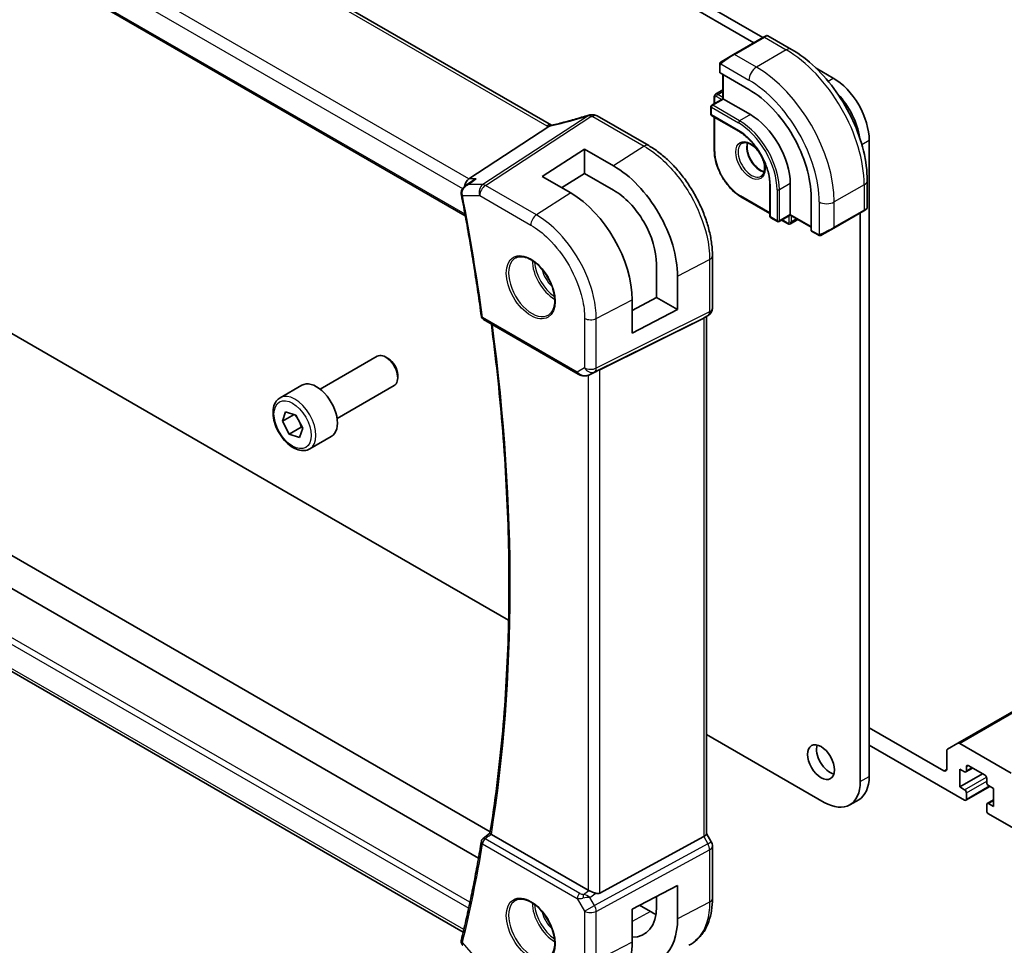
# Model space of a CAD drawing. Units: millimetres. Extents: x 0 to 5905, y 0 to 1124.
# Drawn here: x 548 to 665, y 190 to 299 of the extents above; entities that cross this region are included whole.
import ezdxf

# ---------------------------------------------------------------- set-up
doc = ezdxf.new("R2010")
doc.units = ezdxf.units.MM
doc.layers.add('Visible (ISO)', color=7, linetype='Continuous', lineweight=35)
doc.layers.add('Visible Narrow (ISO)', color=7, linetype='Continuous', lineweight=25)

msp = doc.modelspace()

# ---------------------------------------------------------------- linework, layer by layer
at = {"layer": 'Visible (ISO)'}
for p, q in [((611.0462, 286.4839), (507.433, 346.305)), ((495.1926, 336.7647), (600.8601, 275.7575)), ((581.7206, 326.9684), (634.9657, 296.2273)), ((582.7813, 327.5807), (636.0264, 296.8396)), ((636.091, 296.877), (632.5555, 294.8357)), ((636.091, 296.877), (636.3986, 297.0545)), ((636.5986, 297.0545), (639.4091, 295.4319)), ((631.152, 294.0254), (632.5555, 294.8357)), ((630.912, 293.6317), (630.912, 292.7393)), ((642.3057, 293.2143), (644.3349, 292.0427)), ((630.9706, 292.6551), (634.3647, 290.6955)), ((631.3009, 292.4644), (631.3009, 289.6066)), ((630.2756, 289.8382), (630.2756, 289.0147)), ((631.3009, 290.6471), (630.4377, 290.1487)), ((629.8867, 288.6747), (629.8867, 287.7765)), ((631.3009, 289.6066), (629.9867, 288.8479)), ((631.3009, 289.6066), (631.3595, 289.5728)), ((631.3595, 289.5728), (634.5415, 287.7357)), ((622.5262, 284.0668), (616.4452, 287.5776)), ((629.9867, 287.6033), (633.1687, 285.7662)), ((630.2756, 287.4365), (630.2756, 283.4695)), ((610.7246, 286.305), (601.2826, 280.1385)), ((648.5775, 284.6943), (648.5775, 209.4949)), ((609.9342, 280.4305), (614.9546, 283.6329)), ((614.9546, 283.6329), (618.3628, 281.6796)), ((614.9546, 283.6329), (614.9546, 280.7645)), ((613.3146, 278.4644), (609.9342, 280.4305)), ((614.9546, 280.7645), (612.2414, 279.0886)), ((618.3617, 278.8116), (614.9546, 280.7645)), ((600.8459, 279.3018), (601.6992, 279.9087)), ((636.8517, 279.387), (636.8517, 275.7128)), ((639.2437, 279.5912), (639.2437, 275.9169)), ((648.3426, 279.9586), (648.3426, 276.7132)), ((633.4162, 278.0299), (636.8517, 276.0464)), ((581.7206, 241.9711), (520.167, 277.5091)), ((641.7186, 277.9582), (641.7186, 274.039)), ((639.2437, 275.8493), (637.9295, 275.0905)), ((639.2437, 275.9169), (639.2437, 275.8493)), ((639.2437, 275.8493), (641.7186, 274.4204)), ((644.3996, 274.3212), (647.9351, 276.3625)), ((647.5169, 276.121), (647.5169, 208.8825)), ((648.2426, 276.54), (647.9351, 276.3625)), ((636.9517, 275.5396), (637.7295, 275.0905)), ((638.2184, 275.2573), (638.9316, 274.8456)), ((640.1448, 275.3291), (639.2816, 274.8307)), ((641.7622, 273.9462), (642.5351, 273.4999)), ((644.3996, 274.3212), (642.996, 273.5109)), ((623.4436, 266.1305), (623.4436, 270.0509)), ((630.0587, 264.8439), (630.0587, 271.0201)), ((625.9374, 268.6225), (625.9374, 264.6907)), ((620.5744, 264.5857), (623.4436, 266.1305)), ((620.5744, 261.9032), (620.5744, 265.8299)), ((623.4436, 266.1305), (625.9374, 264.6907)), ((625.9374, 264.6907), (620.5744, 261.9032)), ((603.0022, 263.5135), (614.1849, 257.0571)), ((616.742, 257.5782), (629.0208, 263.6689)), ((629.5587, 263.9779), (629.0587, 263.6892)), ((629.3516, 263.8583), (629.3516, 202.7248)), ((602.4235, 199.8487), (500.3588, 258.7758)), ((603.7998, 202.9558), (507.6401, 258.4736)), ((583.7124, 255.2692), (590.4579, 259.1637)), ((591.7615, 258.8894), (591.4579, 259.0647)), ((615.5403, 256.9773), (616.2256, 257.3135)), ((592.8721, 256.9658), (592.8721, 256.6152)), ((578.9807, 254.2694), (581.5262, 255.7391)), ((585.7124, 251.8051), (592.4579, 255.6996)), ((579.2493, 251.4756), (579.6301, 252.5999)), ((579.6301, 252.5999), (580.8286, 252.1993)), ((580.6222, 252.2683), (579.2493, 251.4756)), ((580.0671, 249.9507), (579.2493, 251.4756)), ((580.8286, 252.1993), (581.6463, 250.6744)), ((600.6177, 191.0968), (496.5191, 251.1982)), ((581.4813, 250.7672), (580.0671, 249.9507)), ((581.6463, 250.6744), (581.2655, 249.5501)), ((581.2655, 249.5501), (580.0671, 249.9507)), ((582.4807, 248.2072), (585.0262, 249.6769)), ((605.9766, 227.9668), (581.7206, 241.9711)), ((659.0452, 213.4156), (673.6445, 221.8444)), ((657.381, 210.1685), (648.5775, 215.2512)), ((643.2742, 206.4331), (629.3516, 214.4713)), ((648.5775, 213.21), (659.8559, 206.6984)), ((659.0452, 213.4156), (657.8381, 212.7186)), ((665.336, 209.9032), (659.2952, 213.3908)), ((657.7346, 212.4897), (657.7346, 210.3727)), ((660.068, 210.1685), (660.068, 210.6584)), ((660.2802, 210.7809), (662.2601, 209.6378)), ((659.2902, 208.2498), (659.2902, 210.3727)), ((659.2902, 210.3727), (659.8559, 210.0461)), ((659.2902, 208.2498), (661.9772, 209.8011)), ((660.0059, 210.0312), (660.7923, 210.4852)), ((659.8559, 207.9232), (659.2902, 208.2498)), ((660.0059, 206.6836), (662.8429, 208.3215)), ((662.4722, 209.2704), (662.4722, 208.7805)), ((662.6843, 208.4131), (663.25, 208.0865)), ((660.068, 206.8209), (660.068, 207.5557)), ((663.25, 208.0865), (663.25, 205.9636)), ((646.2742, 206.1359), (647.3349, 206.7483)), ((662.4722, 206.1677), (662.4722, 205.4328)), ((662.5343, 206.305), (663.25, 206.7182)), ((663.25, 205.9636), (662.6843, 206.2902)), ((662.6843, 205.0654), (668.3412, 201.7994)), ((602.9451, 202.1413), (603.7724, 202.7853)), ((615.3658, 196.0507), (603.9363, 202.6495)), ((629.9248, 201.7609), (629.3516, 202.7536)), ((616.742, 195.7188), (629.0208, 202.3943)), ((630.0587, 195.0847), (630.0587, 201.2609)), ((620.5744, 193.8266), (625.9374, 196.615)), ((625.9374, 196.615), (625.9374, 192.6832)), ((621.4393, 194.2763), (622.7328, 193.5295)), ((623.4436, 194.1142), (623.4436, 195.3184)), ((620.5744, 189.8999), (620.5744, 193.8266))]:
    msp.add_line(p, q, dxfattribs=at)
for centre, radius, start, end in [((636.4986, 296.8813), 0.2, 60, 120), ((630.0867, 288.6747), 0.2, 120, 180), ((615.7401, 286.71), 1, 90.264477, 107.165617), ((615.9452, 286.7116), 1, 60, 90.605242), ((630.0867, 287.7765), 0.2, 180, 240), ((637.0517, 275.7128), 0.2, 180, 240), ((648.1426, 276.7132), 0.2, 300, 0), ((637.8295, 275.2637), 0.2, 240, 300), ((629.0587, 264.8439), 1, 300, 0), ((603.2522, 263.9465), 0.5, 187.809407, 240), ((603.2522, 201.7467), 0.5, 127.894416, 170.744585), ((629.0587, 201.2609), 1, 0, 30)]:
    msp.add_arc(centre, radius, start, end, dxfattribs=at)
for centre, major_axis, ratio, start_param, end_param in [((631.112, 292.7453), (0.1999, 0.0096), 0.60672809, 3.11252308, 3.89792125), ((644.3349, 287.1437), (3, -5.1962), 0.57735027, 0.78539816, 2.35619449), ((634.3647, 282.2039), (5.2, -9.0067), 0.57735027, 0.78539816, 2.35619449), ((643.2742, 286.5314), (3, -5.1962), 0.57735027, 0.97036075, 1.96537656), ((616.5885, 299.6553), (20.0023, 0.9321), 0.59539004, 4.64200799, 4.65196959), ((634.5415, 282.306), (3.325, -5.7591), 0.57735027, 0.78539816, 2.35619449), ((618.3642, 272.9644), (-5.3644, 9.2268), 0.57936126, 3.92523416, 5.49621482), ((601.4863, 279.2483), (0.2635, 0.9834), 0.68850026, 0.65532613, 1.75606773), ((613.3133, 270.0515), (5.1254, -8.9396), 0.57533237, 0.78713071, 2.35774248), ((618.3623, 272.9642), (3.5994, -6.1908), 0.57936162, 0.78364105, 2.35456004), ((641.8674, 274.1163), (-0.1083, -0.1683), 0.60672809, 5.52685671, 6.31225488), ((628.3516, 264.4357), (0.9239, -0.5334), 0.71743894, 5.83812635, 5.89048623), ((591.4579, 257.4317), (-1, 1.7321), 0.57735027, 3.14159265, 6.28318531), ((591.7615, 257.607), (-0.7853, 1.3602), 0.57735027, 3.92699082, 5.49778714), ((616.0729, 257.1887), (0.9998, 0.5352), 0.03327015, 0.8199497, 1.35122308), ((583.2762, 252.708), (-1.75, 3.0311), 0.57735027, 3.14159265, 6.28318531), ((643.946, 211.8015), (1.125, -1.9486), 0.57735027, 3.63247533, 5.79230263), ((659.2952, 212.9825), (-0.25, 0.433), 0.57735027, 5.49778714, 6.28318531), ((658.0881, 212.2856), (-0.25, 0.433), 0.57735027, 0, 0.78539816), ((660.2802, 210.536), (-0.15, 0.2598), 0.57735027, 5.49778714, 7.06858347), ((644.3349, 211.9444), (3, -5.1962), 0.57735027, 0, 0.78539816), ((657.381, 210.5768), (0.25, -0.433), 0.57735027, 5.49778714, 7.06858347), ((659.8559, 210.291), (0.15, -0.2598), 0.57735027, 5.49778714, 7.06858347), ((662.2601, 209.3929), (0.15, -0.2598), 0.57735027, 0.78539816, 2.35619449), ((643.2742, 211.332), (3, -5.1962), 0.57735027, 5.49778713, 7.06858347), ((662.6843, 208.658), (0.15, -0.2598), 0.57735027, 3.92699082, 5.49778714), ((659.8559, 207.6782), (-0.15, 0.2598), 0.57735027, 3.92699082, 5.49778714), ((659.8559, 206.9434), (0.15, -0.2598), 0.57735027, 5.49778714, 7.06858347), ((662.6843, 206.0452), (-0.15, 0.2598), 0.57735027, 5.49778714, 7.06858347), ((662.6843, 205.3104), (0.15, -0.2598), 0.57735027, 3.92699082, 5.49778714), ((628.3516, 202.4856), (0.9964, 0.267), 0.31783725, 5.36046804, 6.19822608), ((616.0729, 196.5304), (-0.9987, -0.083), 0.6252357, 0.73345339, 0.86760152), ((616.0729, 196.9664), (0.6652, -1.2497), 0.59746816, 5.75718659, 6.28845997), ((618.3623, 197.0276), (3.5994, -6.1908), 0.57936252, 5.94643648, 7.06682712), ((622.7328, 199.554), (-3.6893, 6.39), 0.57735027, 2.35619455, 2.47983509), ((618.3642, 197.0252), (-5.3644, 9.2267), 0.57936288, 2.60213484, 3.92523555), ((613.3133, 194.1214), (5.1255, -8.9396), 0.57533051, 6.24810621, 7.07031439)]:
    msp.add_ellipse(centre, major_axis=major_axis, ratio=ratio, start_param=start_param, end_param=end_param, dxfattribs=at)
msp.add_ellipse((642.8853, 211.1892), major_axis=(-1.125, 1.9486), ratio=0.57735027, dxfattribs=at)
for points, knots in [([(639.4091, 295.4319), (640.3774, 294.8728), (641.3228, 294.1512), (643.1047, 292.4539), (643.9406, 291.4782), (645.4371, 289.3588), (646.0972, 288.2155), (647.1844, 285.8598), (647.6114, 284.648), (648.1904, 282.2562), (648.3426, 281.0766), (648.3426, 279.9586)], [4.71238898, 4.71238898, 4.71238898, 4.71238898, 5.02654825, 5.02654825, 5.34070751, 5.34070751, 5.65486678, 5.65486678, 5.96902604, 5.96902604, 6.28318531, 6.28318531, 6.28318531, 6.28318531]), ([(630.912, 293.6317), (630.912, 293.6459), (630.9126, 293.6607), (630.9149, 293.697), (630.917, 293.7189), (630.9249, 293.7737), (630.9321, 293.8081), (630.9531, 293.8587), (630.9621, 293.8758), (630.9785, 293.899), (630.9843, 293.9063), (631.0008, 293.9248), (631.0125, 293.9355), (631.0353, 293.9544), (631.0464, 293.9627), (631.0634, 293.974), (631.0689, 293.9774), (631.0746, 293.9807)], [0, 0, 0, 0, 0.0047436805, 0.0047436805, 0.0122445342, 0.0122445342, 0.0235859034, 0.0235859034, 0.0293422379, 0.0293422379, 0.0321135861, 0.0321135861, 0.0368260412, 0.0368260412, 0.0410504996, 0.0410504996, 0.0430339881, 0.0430339881, 0.0430339881, 0.0430339881]), ([(630.4377, 290.1487), (630.4142, 290.1351), (630.3926, 290.1183), (630.3552, 290.0804), (630.3394, 290.0596), (630.3138, 290.0163), (630.3039, 289.994), (630.2889, 289.9492), (630.2837, 289.9267), (630.2771, 289.8822), (630.2756, 289.8601), (630.2756, 289.8382)], [2.35619449, 2.35619449, 2.35619449, 2.35619449, 2.513274123, 2.513274123, 2.670353756, 2.670353756, 2.827433388, 2.827433388, 2.984513021, 2.984513021, 3.141592654, 3.141592654, 3.141592654, 3.141592654]), ([(615.445, 287.6655), (615.1609, 287.5777), (614.877, 287.492), (614.3104, 287.3245), (614.0276, 287.2428), (613.4636, 287.0837), (613.1823, 287.0062), (612.6219, 286.8557), (612.3428, 286.7827), (611.787, 286.641), (611.5103, 286.5725), (611.2352, 286.5062)], [0.944229349, 0.944229349, 0.944229349, 0.944229349, 0.985407817, 0.985407817, 1.026586286, 1.026586286, 1.067764754, 1.067764754, 1.108943223, 1.108943223, 1.150121692, 1.150121692, 1.150121692, 1.150121692]), ([(610.7246, 286.305), (610.751, 286.3222), (610.7741, 286.3393), (610.7939, 286.3561), (610.794, 286.3562), (610.7941, 286.3563)], [-0.35780165116, -0.35780165116, -0.35780165116, -0.35780165116, -0.34951322551, -0.34951322551, -0.34947229848, -0.34947229848, -0.34947229848, -0.34947229848]), ([(610.9825, 286.4525), (610.9985, 286.4554), (611.0146, 286.4585), (611.0473, 286.4648), (611.0638, 286.4681), (611.0973, 286.475), (611.1141, 286.4786), (611.1482, 286.486), (611.1654, 286.4899), (611.2001, 286.4979), (611.2176, 286.502), (611.2352, 286.5062)], [-1.312941985, -1.312941985, -1.312941985, -1.312941985, -1.280377927, -1.280377927, -1.247813868, -1.247813868, -1.215249809, -1.215249809, -1.18268575, -1.18268575, -1.150121692, -1.150121692, -1.150121692, -1.150121692]), ([(611.0462, 286.4839), (611.0519, 286.4806), (611.0578, 286.4773), (611.0664, 286.4726), (611.0691, 286.4712), (611.0717, 286.4698)], [0, 0, 0, 0, 0.0271975893, 0.0271975893, 0.0387323635, 0.0387323635, 0.0387323635, 0.0387323635]), ([(633.1687, 285.7662), (633.5482, 285.5471), (633.9313, 285.2565), (634.6638, 284.5594), (635.0131, 284.1529), (635.6403, 283.2655), (635.9181, 282.7848), (636.3739, 281.7982), (636.5519, 281.2924), (636.7907, 280.3081), (636.8514, 279.8297), (636.8517, 279.3891), (636.8517, 279.3881), (636.8517, 279.387)], [4.71238898, 4.71238898, 4.71238898, 4.71238898, 5.02580101, 5.02580101, 5.33996027, 5.33996027, 5.65411954, 5.65411954, 5.9682788, 5.9682788, 6.28243807, 6.28243807, 6.28318531, 6.28318531, 6.28318531, 6.28318531]), ([(630.0587, 271.0201), (630.0587, 271.4906), (630.0267, 271.9743), (629.9016, 272.9587), (629.8085, 273.4593), (629.5644, 274.4676), (629.4135, 274.9752), (629.0577, 275.9868), (628.8529, 276.4908), (628.3943, 277.4845), (628.1405, 277.9742), (627.5895, 278.9285), (627.2923, 279.3931), (626.6611, 280.2871), (626.327, 280.7165), (625.6288, 281.5304), (625.2647, 281.915), (624.5135, 282.6305), (624.1265, 282.9614), (623.3366, 283.562), (622.9337, 283.8315), (622.5262, 284.0668)], [-0.78539797, -0.78539797, -0.78539797, -0.78539797, -0.62831837, -0.62831837, -0.47123878, -0.47123878, -0.31415919, -0.31415919, -0.15707959, -0.15707959, 0, 0, 0.15707959, 0.15707959, 0.31415919, 0.31415919, 0.47123878, 0.47123878, 0.62831837, 0.62831837, 0.78539797, 0.78539797, 0.78539797, 0.78539797]), ([(633.5579, 284.3362), (633.6788, 284.406), (633.8253, 284.4368), (634.1423, 284.4055), (634.3025, 284.3581), (634.6282, 284.1972), (634.7927, 284.0874), (635.1145, 283.8135), (635.2717, 283.6492), (635.5614, 283.2815), (635.6938, 283.0779), (635.9188, 282.653), (636.0113, 282.4318), (636.1466, 281.9967), (636.1895, 281.7828), (636.2236, 281.3864), (636.2151, 281.2039), (636.1528, 280.8875), (636.099, 280.7545), (635.9674, 280.558), (635.8932, 280.4884), (635.8079, 280.4391)], [3.92699082, 3.92699082, 3.92699082, 3.92699082, 4.31924303, 4.31924303, 4.64025791, 4.64025791, 4.94534755, 4.94534755, 5.25203935, 5.25203935, 5.56110524, 5.56110524, 5.87076855, 5.87076855, 6.17902144, 6.17902144, 6.4845715, 6.4845715, 6.79187566, 6.79187566, 7.06858347, 7.06858347, 7.06858347, 7.06858347]), ([(634.1906, 284.3835), (634.1672, 284.2938), (634.1515, 284.1947), (634.1331, 283.9114), (634.1459, 283.714), (634.2222, 283.2983), (634.2859, 283.0801), (634.4595, 282.6453), (634.5697, 282.4288), (634.8251, 282.0215), (634.9704, 281.8309), (635.2796, 281.4961), (635.4434, 281.352), (635.7696, 281.1243), (635.9319, 281.0404), (636.1114, 280.979), (636.1385, 280.9707), (636.1652, 280.9634)], [2.88518059, 2.88518059, 2.88518059, 2.88518059, 3.06946158, 3.06946158, 3.37455122, 3.37455122, 3.68124302, 3.68124302, 3.99030891, 3.99030891, 4.29997222, 4.29997222, 4.60822511, 4.60822511, 4.91377517, 4.91377517, 4.96880105, 4.96880105, 4.96880105, 4.96880105]), ([(630.2756, 283.4695), (630.2756, 283.0837), (630.3284, 282.6717), (630.5317, 281.8315), (630.6824, 281.4034), (631.067, 280.5701), (631.3009, 280.165), (631.8303, 279.4152), (632.1257, 279.0707), (632.7516, 278.4745), (633.0821, 278.2228), (633.4162, 278.0299)], [3.14159265, 3.14159265, 3.14159265, 3.14159265, 3.45575192, 3.45575192, 3.76991118, 3.76991118, 4.08407045, 4.08407045, 4.39822972, 4.39822972, 4.71238898, 4.71238898, 4.71238898, 4.71238898]), ([(600.8459, 279.3018), (600.7978, 279.2676), (600.7509, 279.2294), (600.6612, 279.1444), (600.6185, 279.0977), (600.5389, 278.9931), (600.5018, 278.935), (600.4384, 278.806), (600.4121, 278.7355), (600.3771, 278.5802), (600.369, 278.4956), (600.3745, 278.4094)], [-0.0564089908, -0.0564089908, -0.0564089908, -0.0564089908, -0.0451271927, -0.0451271927, -0.0338453945, -0.0338453945, -0.0225635963, -0.0225635963, -0.0112817982, -0.0112817982, 0, 0, 0, 0]), ([(602.1432, 280.1385), (602.1413, 280.1378), (602.1394, 280.1372), (602.0219, 280.0948), (601.9103, 280.0419), (601.7696, 279.9568), (601.7339, 279.9334), (601.6992, 279.9087)], [-0.1632883665, -0.1632883665, -0.1632883665, -0.1632883665, -0.162684513, -0.162684513, -0.1258668059, -0.1258668059, -0.1129769298, -0.1129769298, -0.1129769298, -0.1129769298]), ([(600.3745, 278.4094), (600.3751, 278.3998), (600.3758, 278.3903), (600.3775, 278.3711), (600.3784, 278.3616), (600.3806, 278.3425), (600.3818, 278.3329), (600.3844, 278.3138), (600.3858, 278.3043), (600.389, 278.2852), (600.3907, 278.2757), (600.3925, 278.2662)], [0, 0, 0, 0, 0.00175366236, 0.00175366236, 0.00350732471, 0.00350732471, 0.00526098707, 0.00526098707, 0.00701464943, 0.00701464943, 0.00876831178, 0.00876831178, 0.00876831178, 0.00876831178]), ([(600.3925, 278.2662), (600.5774, 277.2982), (600.7568, 276.3318), (601.1049, 274.4024), (601.2734, 273.4394), (601.5997, 271.517), (601.7573, 270.5576), (602.0617, 268.6425), (602.2084, 267.6869), (602.4909, 265.7797), (602.6266, 264.8281), (602.7568, 263.8785)], [2.8986092432, 2.8986092432, 2.8986092432, 2.8986092432, 2.9131419938, 2.9131419938, 2.9276747444, 2.9276747444, 2.942207495, 2.942207495, 2.9567402457, 2.9567402457, 2.9712729963, 2.9712729963, 2.9712729963, 2.9712729963]), ([(638.9316, 274.8456), (638.9506, 274.8346), (638.9705, 274.8248), (639.0124, 274.8083), (639.0344, 274.8016), (639.0807, 274.7922), (639.105, 274.7896), (639.1552, 274.7902), (639.1812, 274.7933), (639.2326, 274.8068), (639.258, 274.8171), (639.2816, 274.8307)], [4.71238898, 4.71238898, 4.71238898, 4.71238898, 4.869468613, 4.869468613, 5.026548246, 5.026548246, 5.183627878, 5.183627878, 5.340707511, 5.340707511, 5.497787144, 5.497787144, 5.497787144, 5.497787144]), ([(642.9182, 273.466), (642.9131, 273.463), (642.9079, 273.4602), (642.8899, 273.4511), (642.8769, 273.4455), (642.8487, 273.435), (642.8335, 273.4303), (642.8103, 273.4254), (642.8023, 273.4241), (642.783, 273.4221), (642.7717, 273.4217), (642.7492, 273.4225), (642.738, 273.4236), (642.6806, 273.4323), (642.6395, 273.4489), (642.5868, 273.4729), (642.5738, 273.4792), (642.5545, 273.4892), (642.5478, 273.4927), (642.5393, 273.4975), (642.5372, 273.4987), (642.5351, 273.4999)], [0, 0, 0, 0, 0.0017983316, 0.0017983316, 0.0061286047, 0.0061286047, 0.0108604018, 0.0108604018, 0.0132824764, 0.0132824764, 0.0166626114, 0.0166626114, 0.0201401194, 0.0201401194, 0.0348978877, 0.0348978877, 0.0397879905, 0.0397879905, 0.042188396, 0.042188396, 0.0429887278, 0.0429887278, 0.0429887278, 0.0429887278]), ([(642.9221, 273.4682), (642.921, 273.4676), (642.9267, 273.4709), (642.94, 273.4786), (642.9555, 273.4875), (642.9773, 273.5001), (642.996, 273.5109)], [0.434049808, 0.434049808, 0.434049808, 0.434049808, 0.696257333, 0.696257333, 0.696257333, 1, 1, 1, 1]), ([(606.8308, 270.7976), (607.0438, 270.9087), (607.2954, 270.9564), (607.8368, 270.9106), (608.1194, 270.8294), (608.6925, 270.5522), (608.9821, 270.3606), (609.5449, 269.8832), (609.818, 269.5974), (610.319, 268.9593), (610.5467, 268.6069), (610.9318, 267.872), (611.0892, 267.4898), (611.3172, 266.7367), (611.3881, 266.3659), (611.4385, 265.6761), (611.4184, 265.357), (611.2948, 264.8007), (611.1911, 264.5647), (610.9589, 264.2486), (610.8464, 264.1427), (610.7195, 264.0621)], [0.81009339, 0.81009339, 0.81009339, 0.81009339, 1.16739552, 1.16739552, 1.48973197, 1.48973197, 1.80121179, 1.80121179, 2.11335072, 2.11335072, 2.42687674, 2.42687674, 2.74073681, 2.74073681, 3.05373071, 3.05373071, 3.36519963, 3.36519963, 3.67873174, 3.67873174, 3.90229559, 3.90229559, 3.90229559, 3.90229559]), ([(603.7722, 202.7838), (604.3693, 206.4884), (604.8484, 210.2852), (605.5677, 218.0458), (605.8081, 222.0097), (606.049, 230.0863), (606.0495, 234.199), (605.8105, 242.5547), (605.571, 246.7976), (604.885, 255.0123), (604.4587, 258.9747), (603.934, 262.9755)], [2.972931621, 2.972931621, 2.972931621, 2.972931621, 3.040341271, 3.040341271, 3.10775092, 3.10775092, 3.175160569, 3.175160569, 3.242570219, 3.242570219, 3.303990036, 3.303990036, 3.303990036, 3.303990036]), ([(614.1849, 257.0571), (614.2213, 257.0361), (614.2585, 257.0166), (614.3344, 256.9805), (614.373, 256.9638), (614.4516, 256.9332), (614.4915, 256.9194), (614.5721, 256.8945), (614.6129, 256.8836), (614.695, 256.8647), (614.7363, 256.8567), (614.7778, 256.8504)], [4.835491008, 4.835491008, 4.835491008, 4.835491008, 4.982354872, 4.982354872, 5.129218736, 5.129218736, 5.2760826, 5.2760826, 5.422946464, 5.422946464, 5.569810327, 5.569810327, 5.569810327, 5.569810327]), ([(614.7778, 256.8504), (614.8305, 256.8424), (614.8834, 256.8382), (614.9887, 256.8367), (615.0412, 256.8394), (615.1451, 256.8511), (615.1965, 256.8601), (615.2979, 256.884), (615.3479, 256.8989), (615.4457, 256.9341), (615.4936, 256.9544), (615.5403, 256.9773)], [0.786679196, 0.786679196, 0.786679196, 0.786679196, 0.935693481, 0.935693481, 1.084707766, 1.084707766, 1.23372205, 1.23372205, 1.382736335, 1.382736335, 1.53175062, 1.53175062, 1.53175062, 1.53175062]), ([(582.4807, 248.2072), (582.2916, 248.098), (582.0777, 248.0336), (581.6164, 247.9939), (581.368, 248.0257), (580.8424, 248.1848), (580.5649, 248.3245), (580.0212, 248.6978), (579.7557, 248.9349), (579.2693, 249.4759), (579.0483, 249.7793), (578.6697, 250.4226), (578.5119, 250.7622), (578.2737, 251.4485), (578.1936, 251.795), (578.1234, 252.4663), (578.1338, 252.7909), (578.2564, 253.379), (578.3665, 253.6451), (578.6535, 254.0302), (578.8059, 254.1685), (578.9807, 254.2694)], [1.51647147, 1.51647147, 1.51647147, 1.51647147, 1.78031664, 1.78031664, 2.06824673, 2.06824673, 2.39619859, 2.39619859, 2.73581349, 2.73581349, 3.07279873, 3.07279873, 3.40811248, 3.40811248, 3.74483403, 3.74483403, 4.08439452, 4.08439452, 4.41422775, 4.41422775, 4.65806412, 4.65806412, 4.65806412, 4.65806412]), ([(603.9062, 202.6686), (603.8733, 202.6916), (603.8467, 202.7112), (603.8006, 202.7477), (603.785, 202.7624), (603.7735, 202.7774), (603.7718, 202.7812), (603.7722, 202.7838)], [-0.0844674214, -0.0844674214, -0.0844674214, -0.0844674214, -0.0689784012, -0.0689784012, -0.0496950269, -0.0496950269, -0.0392589245, -0.0392589245, -0.0392589245, -0.0392589245]), ([(602.7587, 201.8272), (602.6286, 201.029), (602.4931, 200.2351), (602.211, 198.6562), (602.0645, 197.871), (601.7606, 196.3098), (601.6032, 195.5336), (601.2774, 193.9903), (601.1091, 193.2232), (600.7617, 191.6982), (600.5825, 190.9404), (600.398, 190.1872)], [3.3119123109, 3.3119123109, 3.3119123109, 3.3119123109, 3.3264450615, 3.3264450615, 3.3409778121, 3.3409778121, 3.3555105627, 3.3555105627, 3.3700433134, 3.3700433134, 3.384576064, 3.384576064, 3.384576064, 3.384576064]), ([(616.2733, 195.6861), (616.259, 195.6902), (616.2448, 195.6945), (616.1284, 195.7306), (616.0139, 195.7731), (615.7863, 195.864), (615.673, 195.9121), (615.5373, 195.9701), (615.5013, 195.9856), (615.4667, 196.0004)], [0.3797471219, 0.3797471219, 0.3797471219, 0.3797471219, 0.3845079388, 0.3845079388, 0.4191014132, 0.4191014132, 0.4536948877, 0.4536948877, 0.4663146534, 0.4663146534, 0.4663146534, 0.4663146534]), ([(606.8308, 194.8634), (607.0438, 194.9745), (607.2954, 195.0222), (607.8368, 194.9765), (608.1194, 194.8952), (608.6925, 194.6181), (608.9821, 194.4264), (609.5449, 193.949), (609.818, 193.6633), (610.319, 193.0252), (610.5467, 192.6727), (610.9318, 191.9378), (611.0892, 191.5556), (611.3172, 190.8025), (611.3881, 190.4318), (611.4385, 189.7419), (611.4184, 189.4228), (611.2948, 188.8665), (611.1911, 188.6305), (610.9589, 188.3144), (610.8464, 188.2085), (610.7195, 188.1279)], [0.81009339, 0.81009339, 0.81009339, 0.81009339, 1.16739552, 1.16739552, 1.48973197, 1.48973197, 1.80121179, 1.80121179, 2.11335072, 2.11335072, 2.42687674, 2.42687674, 2.74073681, 2.74073681, 3.05373071, 3.05373071, 3.36519963, 3.36519963, 3.67873174, 3.67873174, 3.90229559, 3.90229559, 3.90229559, 3.90229559]), ([(627.2556, 189.5356), (627.623, 189.7174), (627.9634, 189.9516), (628.5704, 190.5083), (628.837, 190.8303), (629.2897, 191.541), (629.4762, 191.9296), (629.7712, 192.7573), (629.8799, 193.1964), (630.0237, 194.1138), (630.0587, 194.592), (630.0587, 195.0847)], [-0.036932039, -0.036932039, -0.036932039, -0.036932039, 0.127533962, 0.127533962, 0.291999963, 0.291999963, 0.456465964, 0.456465964, 0.620931965, 0.620931965, 0.785397966, 0.785397966, 0.785397966, 0.785397966]), ([(600.3759, 190.0601), (600.3714, 190.0147), (600.3719, 189.9693), (600.3814, 189.8824), (600.3903, 189.841), (600.4139, 189.7643), (600.4284, 189.7291), (600.4603, 189.6647), (600.4778, 189.6355), (600.5144, 189.5817), (600.5336, 189.5573), (600.5531, 189.5348)], [-0.0813016314, -0.0813016314, -0.0813016314, -0.0813016314, -0.0762418955, -0.0762418955, -0.0711821596, -0.0711821596, -0.0661224237, -0.0661224237, -0.0610626877, -0.0610626877, -0.0560029518, -0.0560029518, -0.0560029518, -0.0560029518]), ([(600.398, 190.1872), (600.396, 190.1793), (600.3941, 190.1712), (600.3906, 190.1549), (600.3889, 190.1467), (600.3857, 190.13), (600.3842, 190.1216), (600.3814, 190.1045), (600.3801, 190.0958), (600.3778, 190.0781), (600.3768, 190.0692), (600.3759, 190.0601)], [0, 0, 0, 0, 0.00175366236, 0.00175366236, 0.00350732471, 0.00350732471, 0.00526098707, 0.00526098707, 0.00701464943, 0.00701464943, 0.00876831178, 0.00876831178, 0.00876831178, 0.00876831178])]:
    msp.add_open_spline(points, degree=3, knots=knots, dxfattribs=at)
for points in [[(631.152, 294.0254), (631.117, 294.0052), (631.084, 293.9861), (631.0807, 293.9842)], [(610.9825, 286.4525), (610.9188, 286.4409), (610.8549, 286.4083), (610.7941, 286.3563)], [(616.2256, 257.3135), (616.2414, 257.3213), (616.2573, 257.3294), (616.2733, 257.3378)], [(603.9062, 202.6686), (603.916, 202.6618), (603.9261, 202.6554), (603.9363, 202.6495)]]:
    msp.add_open_spline(points, degree=3, dxfattribs=at)
for points, weights in [([(580.7101, 252.2389), (580.9111, 252.0057), (581.0551, 251.7768)], [1.01052352637, 1.05751190783, 1.07146100144]), ([(581.2657, 251.3841), (581.3894, 251.1094), (581.4813, 250.7672)], [1.07146100144, 1.05600696939, 1]), ([(581.4813, 250.7672), (581.5456, 250.7591), (581.6057, 250.7502)], [1, 1.01123058378, 1.02083058485])]:
    msp.add_rational_spline(points, weights, degree=2, dxfattribs=at)
at = {"layer": 'Visible Narrow (ISO)'}
for p, q in [((506.896, 346.233), (610.5092, 286.4119)), ((601.2826, 280.1385), (497.0308, 340.3283)), ((496.194, 339.2223), (600.5337, 278.9818)), ((600.8257, 275.9465), (495.1368, 336.966)), ((632.6555, 294.8258), (636.191, 296.8671)), ((636.191, 296.8671), (638.7841, 295.3699)), ((635.2486, 293.3287), (632.6555, 294.8258)), ((638.7841, 295.3699), (635.2486, 293.3287)), ((630.9706, 292.6551), (630.9706, 293.5501)), ((631.0381, 293.7184), (634.3647, 291.7978)), ((631.3595, 289.5728), (631.3595, 292.4306)), ((643.7183, 291.6867), (644.3349, 292.0427)), ((630.3342, 289.0485), (630.3342, 289.7565)), ((630.5463, 289.879), (631.1595, 289.525)), ((630.6877, 290.124), (631.3009, 290.478)), ((631.3009, 289.7699), (630.6877, 290.124)), ((629.9453, 287.6949), (629.9453, 288.593)), ((629.9453, 288.593), (633.1273, 286.7559)), ((630.0867, 288.838), (631.3595, 289.5728)), ((633.2687, 287.0009), (630.0867, 288.838)), ((615.3873, 287.6003), (602.9144, 279.4544)), ((603.2302, 279.3581), (615.7031, 287.5041)), ((615.9082, 287.5056), (621.9892, 283.9948)), ((633.1273, 285.8578), (629.9453, 287.6949)), ((630.3342, 283.3879), (630.3342, 287.4027)), ((634.5415, 287.7357), (633.2687, 287.0009)), ((621.9892, 283.9948), (618.3628, 281.6796)), ((647.7053, 284.1907), (648.5775, 284.6943)), ((602.9144, 279.4544), (601.1813, 279.4544)), ((602.1432, 280.1385), (601.2826, 280.1385)), ((609.2606, 275.8764), (603.2302, 279.3581)), ((636.9103, 275.6311), (636.9103, 279.3054)), ((639.2437, 279.5912), (637.9709, 278.8563)), ((647.9765, 279.4483), (644.441, 277.407)), ((647.9765, 279.4483), (647.9765, 276.454)), ((600.53, 278.1559), (602.5601, 278.1559)), ((602.5601, 278.1559), (608.5905, 274.6742)), ((613.3146, 278.4644), (609.2606, 275.8764)), ((636.8517, 276.114), (633.3748, 278.1215)), ((637.6881, 278.8563), (637.6881, 275.1821)), ((637.9709, 275.1821), (637.9709, 278.8563)), ((642.6732, 277.407), (642.6732, 273.5658)), ((644.441, 274.4128), (644.441, 277.407)), ((639.2437, 275.9169), (637.9709, 275.1821)), ((639.1023, 275.7676), (639.1023, 275.0596)), ((641.7186, 274.488), (639.2437, 275.9169)), ((639.3852, 275.0596), (639.3852, 275.7676)), ((647.9765, 276.454), (644.441, 274.4128)), ((637.6881, 275.1821), (636.9103, 275.6311)), ((638.8902, 274.9371), (638.277, 275.2911)), ((639.9983, 275.4136), (639.3852, 275.0596)), ((642.4937, 273.5915), (641.7186, 274.039)), ((625.9374, 268.6225), (629.7279, 270.591)), ((629.7279, 270.591), (629.7279, 264.4148)), ((616.3329, 263.6269), (620.5744, 265.8299)), ((629.7279, 264.4148), (616.3329, 257.7705)), ((614.0814, 257.286), (602.8986, 263.7424)), ((614.9567, 263.6477), (614.9567, 257.7913)), ((616.1261, 257.3134), (629.521, 263.9577)), ((616.3329, 257.7705), (616.3329, 263.6269)), ((629.521, 263.9577), (629.0208, 263.6689)), ((629.0208, 263.6689), (629.0208, 202.3943)), ((614.9567, 257.7913), (614.0814, 257.286)), ((616.2733, 257.3378), (615.5748, 256.9951)), ((615.5748, 256.9951), (616.1261, 257.3134)), ((616.742, 195.7188), (616.742, 257.5782)), ((615.3658, 256.9058), (615.3658, 196.0507)), ((495.1368, 255.2011), (601.2621, 193.9296)), ((601.4109, 194.6231), (495.4082, 255.8238)), ((600.6882, 191.3943), (496.194, 251.7241)), ((659.2952, 213.3908), (673.6445, 221.6753)), ((660.068, 210.6584), (660.2802, 210.7809)), ((647.5169, 208.8825), (648.5775, 209.4949)), ((657.381, 210.1685), (657.7346, 210.3727)), ((659.8559, 207.9232), (662.4412, 209.4158)), ((660.068, 210.1685), (660.7044, 210.536)), ((660.068, 207.5557), (662.4722, 208.9438)), ((660.068, 206.8209), (662.755, 208.3722)), ((662.6843, 206.2902), (663.25, 206.6168)), ((602.8986, 201.5426), (614.0814, 195.0863)), ((614.4041, 195.6793), (603.2214, 202.1357)), ((629.521, 201.5278), (616.1261, 194.2454)), ((629.0208, 202.3943), (629.521, 201.5278)), ((629.521, 201.5278), (629.9248, 201.7609)), ((616.3329, 193.5494), (629.7279, 200.8318)), ((629.7279, 200.8318), (629.7279, 194.6556)), ((614.8223, 195.5523), (615.4667, 196.0004)), ((615.5748, 195.2003), (616.2733, 195.6861)), ((614.0814, 195.0863), (614.9567, 193.5702)), ((616.1261, 194.2454), (615.5748, 195.2003)), ((629.7279, 194.6556), (625.9374, 192.6832)), ((614.9567, 193.5702), (616.1261, 194.2454)), ((614.9567, 193.5702), (614.9567, 187.7138)), ((616.3329, 187.693), (616.3329, 193.5494)), ((622.7328, 193.5295), (620.5744, 192.3697)), ((602.5601, 187.5201), (600.53, 189.8641)), ((620.5744, 189.8999), (616.3329, 187.693))]:
    msp.add_line(p, q, dxfattribs=at)
for centre, major_axis, ratio, start_param, end_param in [((636.191, 296.7038), (-0.1, 0.1732), 0.57735027, 5.49778714, 6.28318531), ((635.4486, 296.2751), (1.1529, 0.7768), 0.0746875, 0.03645699, 0.82185516), ((638.7841, 294.3493), (0.625, 1.0825), 0.57735027, 0, 0.78539816), ((631.9131, 294.2339), (1.1529, 0.7768), 0.0746875, 0.82185516, 2.28831136), ((632.6555, 294.6625), (-0.1, 0.1732), 0.57735027, 5.49778714, 6.28318531), ((638.7841, 284.7555), (6.5, -11.2583), 0.57735027, 0.78539816, 2.35619449), ((631.112, 293.6317), (-0.2, 0), 0.57735027, 0, 0.78539816), ((631.252, 293.8522), (-0.1, 0.1732), 0.77163204, 0, 1.49708378), ((635.2486, 292.3081), (-0.625, -1.0825), 0.57735027, 3.92699082, 5.49778714), ((635.2486, 282.7143), (-6.5, 11.2583), 0.57735027, 3.92699082, 5.49778714), ((634.3647, 282.2039), (5.875, -10.1758), 0.57735027, 0.78539816, 2.35619449), ((630.4756, 289.8382), (-0.2, 0), 0.57735027, 0, 0.78539816), ((630.5463, 289.6341), (-0.15, 0.2598), 0.57735027, 5.49778714, 7.06858347), ((630.6877, 289.7157), (-0.25, 0.433), 0.57735027, 5.49778714, 6.28318531), ((630.6877, 289.9607), (-0.1, -0.1732), 0.57735027, 3.92699082, 5.49778714), ((630.0867, 288.6747), (-0.2, 0), 0.57735027, 0, 0.78539816), ((630.0867, 288.6747), (0.1, 0.1732), 0.57735027, 0.78539816, 2.35619449), ((630.0867, 288.6747), (-0.1, 0.1732), 0.57735027, 5.49778714, 6.28318531), ((616.2727, 294.6524), (20.8897, 7.4303), 0.2893161, 4.3617742, 4.56766655), ((615.7401, 286.71), (-0.2951, 0.9555), 0.24988739, 0, 0.3020724), ((615.7401, 286.71), (-0.5468, 0.8373), 0.55343369, 5.46703367, 5.93003426), ((615.7401, 286.71), (-0.0046, 1), 0.05486603, 0, 0.65314936), ((616.5885, 300.2793), (20.9911, 1.006), 0.60672809, 4.64114352, 4.65091876), ((615.9452, 286.7116), (-0.0106, 0.9999), 0.0471112, 0, 0.65284611), ((615.9452, 286.7116), (0.5, 0.866), 0.57735027, 0, 0.83775804), ((630.0867, 287.7765), (-0.2, 0), 0.57735027, 0, 0.78539816), ((630.0867, 287.7765), (-0.1, -0.1732), 0.57735027, 5.49778714, 6.28318531), ((610.5462, 285.6179), (0.5, 0.866), 0.57735027, 0, 0.83775804), ((611.9234, 287.314), (1.9992, 0.0958), 0.60672809, 3.89792125, 4.04055374), ((611.6076, 287.2079), (1.9895, 0.7076), 0.2893161, 4.19090979, 4.3617742), ((611.4694, 285.534), (-0.2341, 0.9722), 0.4232373, 0, 0.32355779), ((633.2687, 286.8376), (-0.1, -0.1732), 0.57735027, 3.92699082, 5.49778714), ((633.1273, 281.4895), (3.225, -5.5859), 0.57735027, 0.78539816, 2.35619449), ((633.2687, 281.5712), (-3.325, 5.7591), 0.57735027, 3.92699082, 5.49778714), ((633.2687, 285.9394), (-0.1, -0.1732), 0.57735027, 5.49778714, 6.28318531), ((633.1273, 281.4895), (-2.675, 4.6332), 0.57735027, 3.92699082, 5.49778714), ((622.0262, 283.2008), (0.5, 0.866), 0.57735027, 0, 0.83775804), ((634.6829, 282.3877), (1.125, -1.9486), 0.57735027, 3.14159265, 6.28318531), ((635.6729, 282.9592), (1.125, -1.9486), 0.57735027, 3.61847775, 5.80630021), ((630.4756, 283.4695), (-0.2, 0), 0.57735027, 0, 0.78539816), ((633.3748, 281.6324), (-2.15, 3.7239), 0.57735027, 0.78539816, 2.35619449), ((603.2672, 278.5641), (0, -1), 0.77459667, 3.61448687, 5.13292332), ((603.2672, 278.5641), (0.5, 0.866), 0.57735027, 0.83775804, 2.35619449), ((603.2672, 278.5641), (-0.5468, 0.8373), 0.55343369, 5.46703367, 5.93003426), ((637.0517, 279.387), (-0.2, 0), 0.57735027, 0, 0.78539816), ((647.0926, 279.9586), (1.25, 0), 0.57735027, 5.49778714, 6.28318531), ((600.8735, 278.4409), (-0.499, -0.0315), 0.30853329, 0, 0.70020062), ((600.8836, 278.36), (-0.4911, -0.0938), 0.42148014, 0, 0.69016358), ((446.297, 323.0565), (-112.3598, 194.6129), 0.57735027, 4.09731047, 4.16997423), ((633.5162, 278.2031), (-0.1, -0.1732), 0.57735027, 5.49778714, 6.28318531), ((637.8295, 278.938), (-0.2, 0), 0.57735027, 0.78539816, 2.35619449), ((643.5571, 277.9173), (-1.25, 0), 0.57735027, 0.78539816, 2.35619449), ((609.2976, 275.0824), (-0.5, -0.866), 0.57735027, 3.97935069, 5.49778714), ((637.0517, 275.7128), (-0.2, 0), 0.57735027, 0, 0.78539816), ((647.8351, 276.5357), (0.1, -0.1732), 0.57735027, 0, 0.78539816), ((647.0926, 276.107), (-1.2492, -0.61), 0.0746875, 2.3197375, 3.10513566), ((637.0517, 275.7128), (-0.1, -0.1732), 0.57735027, 5.49778714, 6.28318531), ((637.8295, 275.2637), (-0.1, -0.1732), 0.57735027, 5.49778714, 6.28318531), ((637.8295, 275.2637), (-0.2, 0), 0.57735027, 0.78539816, 2.35619449), ((637.8295, 275.2637), (0.1, -0.1732), 0.57735027, 0, 0.78539816), ((638.8902, 275.1821), (0.15, -0.2598), 0.57735027, 5.49778714, 7.06858347), ((639.0316, 275.0188), (-0.1, -0.1732), 0.57735027, 5.49778714, 6.28318531), ((639.2437, 275.1412), (0.2, 0), 0.57735027, 3.92699082, 5.49778714), ((639.0316, 275.2637), (0.25, -0.433), 0.57735027, 0, 0.78539816), ((642.6351, 273.6731), (-0.1, -0.1732), 0.57735027, 5.49778714, 6.28318531), ((643.5571, 274.0658), (-1.2492, -0.61), 0.0746875, 0.85328129, 2.3197375), ((642.896, 273.6841), (0.1, -0.1732), 0.77163204, 4.78610152, 6.28318531), ((644.2996, 274.4945), (0.1, -0.1732), 0.57735027, 0, 0.78539816), ((608.7271, 267.4021), (1.945, -3.3688), 0.57735027, 3.11689743, 6.30788053), ((611.424, 268.9591), (1.8784, -3.2534), 0.57735027, 3.92825549, 5.49652247), ((611.5605, 269.0379), (-1.7784, 3.0803), 0.57735027, 0.85247544, 2.28911721), ((629.0587, 271.0201), (1, 0), 0.57735027, 5.44542727, 6.28318541), ((611.5605, 269.0379), (1.1885, -2.0585), 0.57735027, 4.20924838, 5.21552958), ((629.0587, 264.8439), (0.4444, -0.8958), 0.55872753, 0.03644158, 0.82070454), ((629.0587, 264.8439), (1, 0), 0.57735027, 5.44542727, 6.28318531), ((603.2522, 263.9465), (-0.4954, -0.0679), 0.47113701, 0, 0.71358405), ((603.2522, 263.9465), (-0.25, -0.433), 0.57735027, 5.49778714, 6.28318531), ((615.6638, 264.056), (-1, 0), 0.57735027, 0.78539816, 2.30383461), ((629.0587, 264.8439), (0.5, -0.866), 0.81649658, 6.23082543, 6.28318531), ((447.3577, 323.6688), (-112.2942, 194.4993), 0.57735027, 3.75923298, 4.08970323), ((614.4349, 257.4901), (-0.25, -0.433), 0.57735027, 5.49778714, 6.28318531), ((614.7576, 257.6764), (-0.9474, 0.5252), 0.66537905, 1.19049789, 1.9248172), ((615.6638, 258.1996), (-1, 0), 0.57735027, 0.78539816, 2.30383461), ((615.6638, 258.1996), (0.5, -0.866), 0.81649658, 4.71238898, 6.23082543), ((615.6638, 258.1996), (0.4444, -0.8958), 0.55872753, 0.03644158, 0.82070454), ((615.1125, 257.8813), (-0.9799, -0.4672), 0.92065832, 0.81974057, 1.6038577), ((614.8531, 257.3447), (-0.0753, -0.4943), 0.12648686, 5.83644332, 6.28318531), ((615.1125, 257.8813), (-0.1103, -0.9984), 0.9844766, 0.55908849, 0.5981342), ((580.7307, 251.2383), (1.75, -3.0311), 0.57735027, 0, 3.14159265), ((446.297, 323.0565), (-112.3598, 194.6129), 0.57735027, 3.68400741, 3.75667116), ((603.2522, 201.7467), (-0.4935, 0.0804), 0.66685574, 0, 0.88635519), ((603.2522, 201.7467), (0.25, 0.433), 0.57735027, 0.87266463, 2.35619449), ((603.2522, 201.7467), (-0.3071, 0.3946), 0.56571407, 5.42215388, 6.28318531), ((629.0587, 201.2609), (0.4776, -0.8786), 0.53370151, 0.80021487, 1.58447784), ((629.0587, 201.2609), (1, 0), 0.57735027, 5.44542727, 6.28318531), ((614.4349, 195.2904), (-0.25, -0.433), 0.57735027, 4.01425728, 5.49778714), ((614.7267, 195.937), (-0.5871, 0.1624), 0.59831884, 1.1617686, 1.89608792), ((614.8531, 195.1634), (-0.0353, -0.4988), 0.1830009, 3.83117708, 4.83543902), ((615.1125, 194.9334), (-0.9635, 0.5203), 0.42935911, 4.45384776, 5.23796489), ((608.7271, 191.4679), (1.945, -3.3688), 0.57735027, 3.11689743, 6.30788053), ((611.424, 193.025), (1.8784, -3.2534), 0.57735027, 3.92825549, 5.49652247), ((611.5605, 193.1038), (-1.7784, 3.0803), 0.57735027, 0.85247544, 2.28911721), ((614.7576, 195.5481), (1.0047, 0.2454), 0.41510061, 3.87768144, 4.61200076), ((615.1125, 194.9334), (1.0697, 0.1393), 0.2136044, 1.09626823, 1.88038536), ((629.0587, 195.0847), (1, 0), 0.57735027, 5.44542727, 6.28318531), ((611.5605, 193.1038), (1.1885, -2.0585), 0.57735027, 4.20924838, 5.21552958), ((615.6638, 193.9785), (1, 0), 0.57735027, 3.92699082, 5.44542727), ((615.6638, 193.9785), (-0.4776, 0.8786), 0.53370151, 3.94180752, 4.72607049), ((600.8735, 190.011), (-0.4976, 0.049), 0.7921913, 0, 0.79756026), ((600.8836, 190.0682), (-0.4856, 0.119), 0.69930048, 0, 0.94020224)]:
    msp.add_ellipse(centre, major_axis=major_axis, ratio=ratio, start_param=start_param, end_param=end_param, dxfattribs=at)
for centre, major_axis in [((634.5415, 282.306), (-1.225, 2.1218)), ((608.5907, 267.3233), (2.0449, -3.5419)), ((580.4478, 251.075), (1.55, -2.6847)), ((608.5907, 191.3891), (2.0449, -3.5419))]:
    msp.add_ellipse(centre, major_axis=major_axis, ratio=0.57735027, dxfattribs=at)
for points in [[(630.9706, 293.5501), (630.9706, 293.58), (631.0241, 293.7013), (631.0381, 293.7184)], [(631.0381, 293.7184), (631.0443, 293.726), (631.103, 293.7816), (631.1113, 293.788)], [(601.1813, 279.4544), (601.06, 279.424), (600.9461, 279.3731), (600.8459, 279.3018)], [(601.1813, 279.4544), (601.5019, 279.6824), (601.8226, 279.9105), (602.1432, 280.1385)], [(642.6732, 273.5658), (642.6514, 273.5622), (642.5196, 273.5765), (642.4937, 273.5915)], [(642.7701, 273.5944), (642.7604, 273.5904), (642.6829, 273.5674), (642.6732, 273.5658)], [(603.9049, 202.6677), (603.9053, 202.668), (603.9057, 202.6683), (603.9062, 202.6686)]]:
    msp.add_open_spline(points, degree=3, dxfattribs=at)
for points, knots in [([(621.9892, 283.9948), (622.7458, 283.558), (623.5023, 282.9922), (625.4552, 281.1838), (626.5883, 279.7417), (628.3617, 276.6479), (629.0164, 275.0085), (629.611, 272.4456), (629.7279, 271.4846), (629.7279, 270.591)], [-0.78539793, -0.78539793, -0.78539793, -0.78539793, -0.4921034, -0.4921034, 0.00539972, 0.00539972, 0.48539865, 0.48539865, 0.78539795, 0.78539795, 0.78539795, 0.78539795]), ([(600.4981, 278.3176), (600.4885, 278.3917), (600.4882, 278.4672), (600.5088, 278.6569), (600.5418, 278.7671), (600.6487, 278.9981), (600.7311, 279.1111), (600.9311, 279.3111), (601.052, 279.3944), (601.1813, 279.4544)], [0, 0, 0, 0, 0.0117139471, 0.0117139471, 0.0304562625, 0.0304562625, 0.0548212725, 0.0548212725, 0.0817144833, 0.0817144833, 0.0817144833, 0.0817144833]), ([(600.53, 278.1559), (600.523, 278.1819), (600.5169, 278.2085), (600.5062, 278.2624), (600.5017, 278.2898), (600.4981, 278.3176)], [-0.00876831178, -0.00876831178, -0.00876831178, -0.00876831178, -0.00438415589, -0.00438415589, 0, 0, 0, 0]), ([(616.3329, 263.6269), (616.3329, 264.4436), (616.2261, 265.3218), (615.6827, 267.664), (615.0843, 269.1622), (613.5371, 271.8615), (612.6111, 273.0727), (610.8521, 274.8012), (610.0564, 275.4171), (609.2606, 275.8764)], [-0.78539799, -0.78539799, -0.78539799, -0.78539799, -0.48539868, -0.48539868, -0.00539973, -0.00539973, 0.44784112, 0.44784112, 0.78539797, 0.78539797, 0.78539797, 0.78539797]), ([(608.5905, 274.6742), (609.3068, 274.2607), (610.023, 273.7062), (611.6064, 272.1503), (612.4399, 271.0601), (613.8326, 268.6303), (614.3713, 267.2817), (614.8605, 265.1734), (614.9567, 264.3828), (614.9567, 263.6477)], [-0.78539799, -0.78539799, -0.78539799, -0.78539799, -0.44784112, -0.44784112, 0.00539973, 0.00539973, 0.48539868, 0.48539868, 0.78539799, 0.78539799, 0.78539799, 0.78539799]), ([(603.2214, 202.1357), (603.2855, 202.1856), (603.3497, 202.2355), (603.4139, 202.2855), (603.5775, 202.4129), (603.7412, 202.5403), (603.9049, 202.6677)], [0.096391871, 0.096391871, 0.096391871, 0.096391871, 0.125973704, 0.125973704, 0.125973704, 0.201430549, 0.201430549, 0.201430549, 0.201430549]), ([(629.7279, 194.6556), (629.7279, 193.7821), (629.6162, 192.9731), (629.0265, 191.0587), (628.3441, 190.1442), (627.3739, 189.5962), (627.3152, 189.5651), (627.2556, 189.5356)], [-0.785397933, -0.785397933, -0.785397933, -0.785397933, -0.492103399, -0.492103399, 0.005399715, 0.005399715, 0.036932032, 0.036932032, 0.036932032, 0.036932032]), ([(600.5531, 189.5348), (600.5428, 189.5466), (600.5336, 189.5591), (600.5058, 189.6051), (600.4935, 189.642), (600.4894, 189.7085), (600.4917, 189.7354), (600.4981, 189.7632)], [0.0560029518, 0.0560029518, 0.0560029518, 0.0560029518, 0.0609953886, 0.0609953886, 0.073491538, 0.073491538, 0.0813016314, 0.0813016314, 0.0813016314, 0.0813016314]), ([(600.4981, 189.7632), (600.5017, 189.7788), (600.5062, 189.795), (600.5169, 189.8287), (600.523, 189.8462), (600.53, 189.8641)], [-0.00876831178, -0.00876831178, -0.00876831178, -0.00876831178, -0.00438415589, -0.00438415589, 0, 0, 0, 0])]:
    msp.add_open_spline(points, degree=3, knots=knots, dxfattribs=at)

doc.saveas('drawing.dxf')
